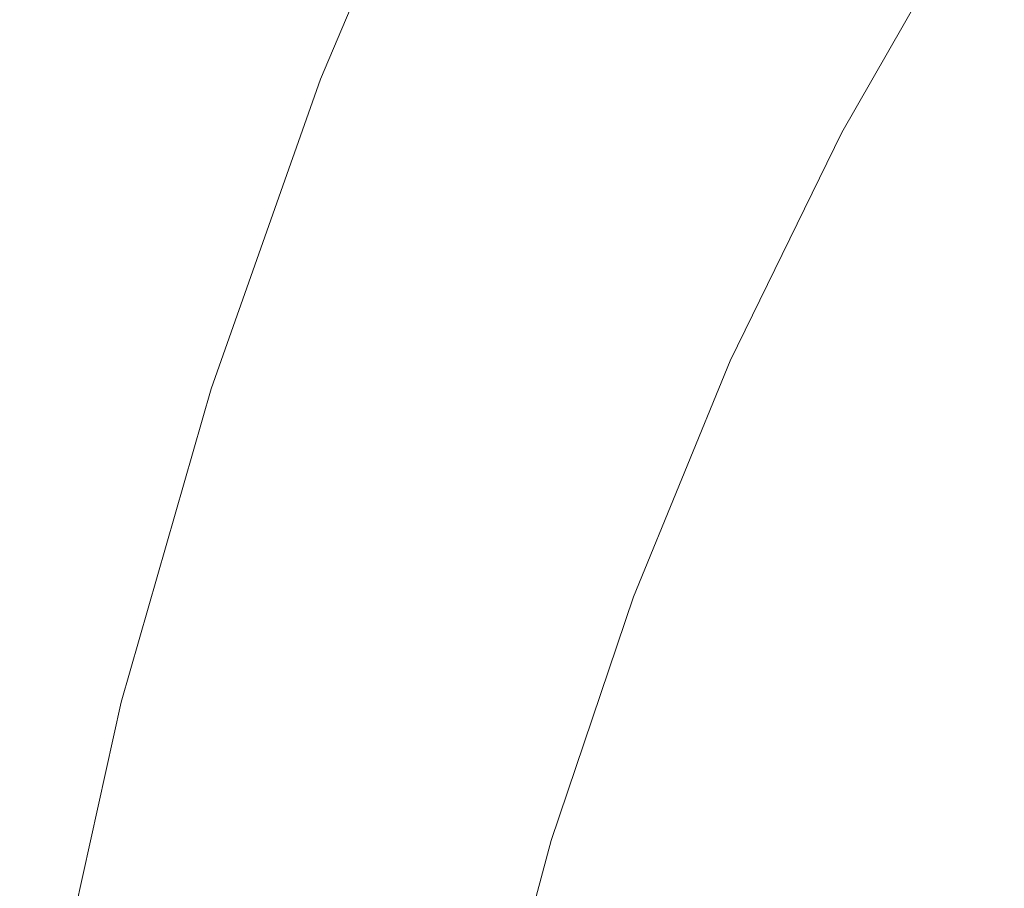
# Model space of a CAD drawing. Extents: x -615 to -20, y 52 to 517.
# Drawn here: x -612 to -577, y 322 to 353 of the extents above; entities that cross this region are included whole.
import ezdxf

# ---------------------------------------------------------------- set-up
doc = ezdxf.new("R2010")
doc.units = 0
doc.header["$LTSCALE"] = 500
doc.header["$MEASUREMENT"] = 0
doc.layers.add('NOVOTERM_CERAMIKA', color=7, linetype='Continuous')

msp = doc.modelspace()

# ---------------------------------------------------------------- linework, layer by layer
at = {"layer": 'NOVOTERM_CERAMIKA', "lineweight": 0}
for points, invisible_edges in [([(-572.477, 364.866, 307.353), (-577.946, 355.388, 307.353), (-575.669, 352.506, 307.369), (-570.274, 361.827, 307.369)], 15), ([(-594.453, 352.595, 222.156), (-595.078, 353.931, 230.272), (-590.219, 363.85, 230.272), (-589.654, 362.392, 222.156)], 15), ([(-587.445, 351.104, 307.212), (-582.465, 361.097, 307.212), (-584.592, 363.776, 307.054), (-589.633, 353.634, 307.054)], 15), ([(-602.571, 351.954, 299.83), (-598.005, 362.802, 299.83), (-598.02, 362.597, 297.035), (-602.576, 351.77, 297.035)], 15), ([(-602.416, 351.931, 301.966), (-597.845, 362.784, 301.966), (-598.005, 362.802, 299.83), (-602.571, 351.954, 299.83)], 15), ([(-602.416, 351.931, 301.966), (-602.067, 351.663, 303.549), (-597.499, 362.505, 303.549), (-597.845, 362.784, 301.966)], 15), ([(-580.865, 362.788, 181.699), (-580.425, 361.662, 177.134), (-585.392, 352.881, 177.134), (-585.881, 353.917, 181.699)], 15), ([(-602.576, 351.77, 297.035), (-598.02, 362.597, 297.035), (-597.929, 362.209, 293.473), (-602.47, 351.415, 293.473)], 15), ([(-602.067, 351.663, 303.549), (-601.484, 351.115, 304.686), (-596.925, 361.927, 304.686), (-597.499, 362.505, 303.549)], 13), ([(-593.772, 351.218, 214.289), (-594.453, 352.595, 222.156), (-589.654, 362.392, 222.156), (-589.035, 360.887, 214.289)], 15), ([(-602.47, 351.415, 293.473), (-597.929, 362.209, 293.473), (-597.773, 361.676, 289.038), (-602.295, 350.924, 289.038)], 15), ([(-602.092, 350.335, 283.623), (-602.295, 350.924, 289.038), (-597.773, 361.676, 289.038), (-597.594, 361.035, 283.623)], 15), ([(-601.484, 351.115, 304.686), (-600.626, 350.251, 305.484), (-596.084, 361.011, 305.484), (-596.925, 361.927, 304.686)], 15), ([(-580.073, 360.756, 173.423), (-585.002, 352.047, 173.423), (-585.392, 352.881, 177.134), (-580.425, 361.662, 177.134)], 15), ([(-601.855, 349.652, 277.371), (-602.092, 350.335, 283.623), (-597.594, 361.035, 283.623), (-597.384, 360.293, 277.371)], 15), ([(-600.626, 350.251, 305.484), (-599.451, 349.034, 306.049), (-594.935, 359.718, 306.049), (-596.084, 361.011, 305.484)], 15), ([(-593.057, 349.834, 206.756), (-593.772, 351.218, 214.289), (-589.035, 360.887, 214.289), (-588.382, 359.372, 206.756)], 15), ([(-587.445, 351.104, 307.212), (-585.146, 348.44, 307.306), (-580.23, 358.276, 307.306), (-582.465, 361.097, 307.212)], 15), ([(-579.76, 359.957, 170.475), (-584.64, 351.341, 170.476), (-585.002, 352.047, 173.423), (-580.073, 360.756, 173.423)], 15), ([(-601.575, 348.879, 270.425), (-601.855, 349.652, 277.371), (-597.384, 360.293, 277.371), (-597.136, 359.452, 270.425)], 15), ([(-579.435, 359.152, 168.2), (-584.236, 350.685, 168.202), (-584.64, 351.341, 170.476), (-579.76, 359.957, 170.475)], 15), ([(-597.918, 347.427, 306.489), (-593.437, 358.011, 306.489), (-594.935, 359.718, 306.049), (-599.451, 349.034, 306.049)], 15), ([(-601.247, 348.022, 262.927), (-601.575, 348.879, 270.425), (-597.136, 359.452, 270.425), (-596.843, 358.517, 262.927)], 15), ([(-592.332, 348.475, 199.644), (-593.057, 349.834, 206.756), (-588.382, 359.372, 206.756), (-587.719, 357.882, 199.644)], 15), ([(-579.048, 358.227, 166.509), (-583.722, 350.004, 166.514), (-584.236, 350.685, 168.202), (-579.435, 359.152, 168.2)], 15), ([(-573.209, 359.424, 163.932), (-573.531, 355.014, 163.582), (-577.641, 350.074, 163.705), (-577.562, 353.437, 164.013)], 15), ([(-601.247, 348.022, 262.927), (-596.843, 358.517, 262.927), (-596.497, 357.494, 255.02), (-600.864, 347.084, 255.02)], 15), ([(-585.146, 348.44, 307.306), (-582.795, 345.713, 307.353), (-577.946, 355.388, 307.353), (-580.23, 358.276, 307.306)], 15), ([(-579.048, 358.227, 166.509), (-578.548, 357.069, 165.312), (-583.027, 349.222, 165.323), (-583.722, 350.004, 166.514)], 13), ([(-596.088, 345.498, 306.819), (-591.65, 355.96, 306.819), (-593.437, 358.011, 306.489), (-597.918, 347.427, 306.489)], 15), ([(-592.332, 348.475, 199.644), (-587.719, 357.882, 199.644), (-587.066, 356.453, 193.04), (-591.62, 347.171, 193.04)], 15), ([(-600.864, 347.084, 255.02), (-596.497, 357.494, 255.02), (-596.093, 356.385, 246.846), (-600.418, 346.07, 246.846)], 15), ([(-578.548, 357.069, 165.312), (-578.023, 355.524, 164.512), (-582.179, 348.335, 164.534), (-583.027, 349.222, 165.323)], 15), ([(-600.418, 346.07, 246.846), (-596.093, 356.385, 246.846), (-595.622, 355.196, 238.55), (-599.902, 344.986, 238.55)], 15), ([(-591.62, 347.171, 193.04), (-587.066, 356.453, 193.04), (-586.446, 355.119, 187.029), (-590.945, 345.955, 187.029)], 15), ([(-594.023, 343.311, 307.054), (-589.633, 353.634, 307.054), (-591.65, 355.96, 306.819), (-596.088, 345.498, 306.819)], 15), ([(-582.795, 345.713, 307.353), (-580.453, 342.992, 307.369), (-575.669, 352.506, 307.369), (-577.946, 355.388, 307.353)], 15), ([(-578.023, 355.524, 164.512), (-577.562, 353.437, 164.013), (-581.204, 347.334, 164.054), (-582.179, 348.335, 164.534)], 15), ([(-599.902, 344.986, 238.55), (-595.622, 355.196, 238.55), (-595.078, 353.931, 230.272), (-599.309, 343.835, 230.272)], 15), ([(-590.945, 345.955, 187.029), (-586.446, 355.119, 187.029), (-585.881, 353.917, 181.699), (-590.329, 344.86, 181.699)], 15), ([(-574.453, 348.871, 163.313), (-578.737, 344.7, 163.479), (-577.641, 350.074, 163.705), (-573.531, 355.014, 163.582)], 15), ([(-598.633, 342.623, 222.156), (-599.309, 343.835, 230.272), (-595.078, 353.931, 230.272), (-594.453, 352.595, 222.156)], 15), ([(-590.329, 344.86, 181.699), (-585.881, 353.917, 181.699), (-585.392, 352.881, 177.134), (-589.797, 343.917, 177.134)], 15), ([(-591.782, 340.932, 307.212), (-587.445, 351.104, 307.212), (-589.633, 353.634, 307.054), (-594.023, 343.311, 307.054)], 15), ([(-577.562, 353.437, 164.013), (-577.641, 350.074, 163.705), (-580.323, 346.431, 163.817), (-581.204, 347.334, 164.054)], 15), ([(-589.372, 343.157, 173.423), (-589.797, 343.917, 177.134), (-585.392, 352.881, 177.134), (-585.002, 352.047, 173.423)], 15), ([(-597.898, 341.377, 214.289), (-598.633, 342.623, 222.156), (-594.453, 352.595, 222.156), (-593.772, 351.218, 214.289)], 15), ([(-580.453, 342.992, 307.369), (-578.177, 340.349, 307.369), (-573.458, 349.706, 307.369), (-575.669, 352.506, 307.369)], 15), ([(-606.302, 340.915, 301.966), (-602.416, 351.931, 301.966), (-602.571, 351.954, 299.83), (-606.454, 340.944, 299.83)], 15), ([(-606.454, 340.944, 299.83), (-602.571, 351.954, 299.83), (-602.576, 351.77, 297.035), (-606.45, 340.781, 297.035)], 15), ([(-606.302, 340.915, 301.966), (-605.951, 340.659, 303.549), (-602.067, 351.663, 303.549), (-602.416, 351.931, 301.966)], 15), ([(-588.965, 342.54, 170.475), (-589.372, 343.157, 173.423), (-585.002, 352.047, 173.423), (-584.64, 351.341, 170.476)], 15), ([(-606.45, 340.781, 297.035), (-602.576, 351.77, 297.035), (-602.47, 351.415, 293.473), (-606.331, 340.459, 293.473)], 15), ([(-605.951, 340.659, 303.549), (-605.36, 340.142, 304.686), (-601.484, 351.115, 304.686), (-602.067, 351.663, 303.549)], 13), ([(-606.331, 340.459, 293.473), (-602.47, 351.415, 293.473), (-602.295, 350.924, 289.038), (-606.14, 340.012, 289.038)], 15), ([(-597.128, 340.126, 206.756), (-597.898, 341.377, 214.289), (-593.772, 351.218, 214.289), (-593.057, 349.834, 206.756)], 15), ([(-588.489, 342.023, 168.2), (-588.965, 342.54, 170.475), (-584.64, 351.341, 170.476), (-584.236, 350.685, 168.202)], 15), ([(-605.917, 339.474, 283.623), (-606.14, 340.012, 289.038), (-602.295, 350.924, 289.038), (-602.092, 350.335, 283.623)], 15), ([(-605.36, 340.142, 304.686), (-604.487, 339.33, 305.484), (-600.626, 350.251, 305.484), (-601.484, 351.115, 304.686)], 15), ([(-591.782, 340.932, 307.212), (-589.427, 338.428, 307.306), (-585.146, 348.44, 307.306), (-587.445, 351.104, 307.212)], 15), ([(-587.857, 341.565, 166.509), (-588.489, 342.023, 168.2), (-584.236, 350.685, 168.202), (-583.722, 350.004, 166.514)], 15), ([(-605.656, 338.852, 277.371), (-605.917, 339.474, 283.623), (-602.092, 350.335, 283.623), (-601.855, 349.652, 277.371)], 15), ([(-604.487, 339.33, 305.484), (-603.291, 338.189, 306.049), (-599.451, 349.034, 306.049), (-600.626, 350.251, 305.484)], 15), ([(-578.737, 344.7, 163.479), (-582.022, 341.787, 163.705), (-580.323, 346.431, 163.817), (-577.641, 350.074, 163.705)], 15), ([(-596.349, 338.899, 199.644), (-597.128, 340.126, 206.756), (-593.057, 349.834, 206.756), (-592.332, 348.475, 199.644)], 15), ([(-587.857, 341.565, 166.509), (-583.722, 350.004, 166.514), (-583.027, 349.222, 165.323), (-586.978, 341.124, 165.312)], 11), ([(-605.351, 338.148, 270.425), (-605.656, 338.852, 277.371), (-601.855, 349.652, 277.371), (-601.575, 348.879, 270.425)], 15), ([(-576.029, 337.852, 307.369), (-571.369, 347.062, 307.369), (-573.458, 349.706, 307.369), (-578.177, 340.349, 307.369)], 15), ([(-601.728, 336.684, 306.489), (-597.918, 347.427, 306.489), (-599.451, 349.034, 306.049), (-603.291, 338.189, 306.049)], 15), ([(-586.978, 341.124, 165.312), (-583.027, 349.222, 165.323), (-582.179, 348.335, 164.534), (-585.799, 340.818, 164.512)], 15), ([(-604.993, 337.368, 262.927), (-605.351, 338.148, 270.425), (-601.575, 348.879, 270.425), (-601.247, 348.022, 262.927)], 15), ([(-575.734, 341.242, 163.112), (-580.378, 337.674, 163.313), (-578.737, 344.7, 163.479), (-574.453, 348.871, 163.313)], 15), ([(-596.349, 338.899, 199.644), (-592.332, 348.475, 199.644), (-591.62, 347.171, 193.04), (-595.586, 337.724, 193.04)], 15), ([(-589.427, 338.428, 307.306), (-587.019, 335.865, 307.353), (-582.795, 345.713, 307.353), (-585.146, 348.44, 307.306)], 15), ([(-585.799, 340.818, 164.512), (-582.179, 348.335, 164.534), (-581.204, 347.334, 164.054), (-584.261, 340.766, 164.013)], 15), ([(-604.993, 337.368, 262.927), (-601.247, 348.022, 262.927), (-600.864, 347.084, 255.02), (-604.577, 336.518, 255.02)], 15), ([(-599.863, 334.878, 306.819), (-596.088, 345.498, 306.819), (-597.918, 347.427, 306.489), (-601.728, 336.684, 306.489)], 15), ([(-584.261, 340.766, 164.013), (-581.204, 347.334, 164.054), (-580.323, 346.431, 163.817), (-582.022, 341.787, 163.705)], 15), ([(-604.577, 336.518, 255.02), (-600.864, 347.084, 255.02), (-600.418, 346.07, 246.846), (-604.095, 335.601, 246.846)], 15), ([(-595.586, 337.724, 193.04), (-591.62, 347.171, 193.04), (-590.945, 345.955, 187.029), (-594.862, 336.628, 187.029)], 15), ([(-604.095, 335.601, 246.846), (-600.418, 346.07, 246.846), (-599.902, 344.986, 238.55), (-603.541, 334.622, 238.55)], 15), ([(-594.862, 336.628, 187.029), (-590.945, 345.955, 187.029), (-590.329, 344.86, 181.699), (-594.203, 335.642, 181.699)], 15), ([(-587.019, 335.865, 307.353), (-584.619, 333.308, 307.369), (-580.453, 342.992, 307.369), (-582.795, 345.713, 307.353)], 15), ([(-597.756, 332.832, 307.054), (-594.023, 343.311, 307.054), (-596.088, 345.498, 306.819), (-599.863, 334.878, 306.819)], 15), ([(-603.541, 334.622, 238.55), (-599.902, 344.986, 238.55), (-599.309, 343.835, 230.272), (-602.907, 333.588, 230.272)], 15), ([(-594.203, 335.642, 181.699), (-590.329, 344.86, 181.699), (-589.797, 343.917, 177.134), (-593.634, 334.793, 177.134)], 15), ([(-580.378, 337.674, 163.313), (-584.117, 335, 163.582), (-582.022, 341.787, 163.705), (-578.737, 344.7, 163.479)], 15), ([(-602.187, 332.501, 222.156), (-602.907, 333.588, 230.272), (-599.309, 343.835, 230.272), (-598.633, 342.623, 222.156)], 15), ([(-593.178, 334.109, 173.423), (-593.634, 334.793, 177.134), (-589.797, 343.917, 177.134), (-589.372, 343.157, 173.423)], 15), ([(-595.47, 330.608, 307.212), (-591.782, 340.932, 307.212), (-594.023, 343.311, 307.054), (-597.756, 332.832, 307.054)], 15), ([(-592.732, 333.577, 170.474), (-593.178, 334.109, 173.423), (-589.372, 343.157, 173.423), (-588.965, 342.54, 170.475)], 15), ([(-584.619, 333.308, 307.369), (-582.288, 330.824, 307.369), (-578.177, 340.349, 307.369), (-580.453, 342.992, 307.369)], 15), ([(-601.406, 331.388, 214.289), (-602.187, 332.501, 222.156), (-598.633, 342.623, 222.156), (-597.898, 341.377, 214.289)], 15), ([(-592.191, 333.184, 168.195), (-592.732, 333.577, 170.474), (-588.965, 342.54, 170.475), (-588.489, 342.023, 168.2)], 15), ([(-591.451, 332.917, 166.496), (-592.191, 333.184, 168.195), (-588.489, 342.023, 168.2), (-587.857, 341.565, 166.509)], 15), ([(-586.902, 333.531, 163.932), (-584.261, 340.766, 164.013), (-582.022, 341.787, 163.705), (-584.117, 335, 163.582)], 15), ([(-600.59, 330.272, 206.756), (-601.406, 331.388, 214.289), (-597.898, 341.377, 214.289), (-597.128, 340.126, 206.756)], 15), ([(-591.451, 332.917, 166.496), (-587.857, 341.565, 166.509), (-586.978, 341.124, 165.312), (-590.407, 332.762, 165.287)], 11), ([(-590.407, 332.762, 165.287), (-586.978, 341.124, 165.312), (-585.799, 340.818, 164.512), (-588.933, 332.905, 164.465)], 15), ([(-577.133, 332.375, 162.965), (-582.089, 329.351, 163.185), (-580.378, 337.674, 163.313), (-575.734, 341.242, 163.112)], 15), ([(-609.497, 329.763, 301.966), (-606.302, 340.915, 301.966), (-606.454, 340.944, 299.83), (-609.647, 329.798, 299.83)], 15), ([(-609.647, 329.798, 299.83), (-606.454, 340.944, 299.83), (-606.45, 340.781, 297.035), (-609.636, 329.656, 297.035)], 15), ([(-609.636, 329.656, 297.035), (-606.45, 340.781, 297.035), (-606.331, 340.459, 293.473), (-609.506, 329.367, 293.473)], 15), ([(-609.497, 329.763, 301.966), (-609.145, 329.519, 303.549), (-605.951, 340.659, 303.549), (-606.302, 340.915, 301.966)], 15), ([(-609.145, 329.519, 303.549), (-608.547, 329.033, 304.686), (-605.36, 340.142, 304.686), (-605.951, 340.659, 303.549)], 13), ([(-595.47, 330.608, 307.212), (-593.068, 328.266, 307.306), (-589.427, 338.428, 307.306), (-591.782, 340.932, 307.212)], 15), ([(-588.933, 332.905, 164.465), (-585.799, 340.818, 164.512), (-584.261, 340.766, 164.013), (-586.902, 333.531, 163.932)], 15), ([(-609.506, 329.367, 293.473), (-606.331, 340.459, 293.473), (-606.14, 340.012, 289.038), (-609.301, 328.964, 289.038)], 15), ([(-580.087, 328.478, 307.369), (-576.029, 337.852, 307.369), (-578.177, 340.349, 307.369), (-582.288, 330.824, 307.369)], 15), ([(-609.062, 328.48, 283.623), (-609.301, 328.964, 289.038), (-606.14, 340.012, 289.038), (-605.917, 339.474, 283.623)], 15), ([(-608.547, 329.033, 304.686), (-607.662, 328.274, 305.484), (-604.487, 339.33, 305.484), (-605.36, 340.142, 304.686)], 15), ([(-599.766, 329.18, 199.644), (-600.59, 330.272, 206.756), (-597.128, 340.126, 206.756), (-596.349, 338.899, 199.644)], 15), ([(-608.782, 327.918, 277.371), (-609.062, 328.48, 283.623), (-605.917, 339.474, 283.623), (-605.656, 338.852, 277.371)], 15), ([(-607.662, 328.274, 305.484), (-606.448, 327.21, 306.049), (-603.291, 338.189, 306.049), (-604.487, 339.33, 305.484)], 15), ([(-608.455, 327.284, 270.425), (-608.782, 327.918, 277.371), (-605.656, 338.852, 277.371), (-605.351, 338.148, 270.425)], 15), ([(-599.766, 329.18, 199.644), (-596.349, 338.899, 199.644), (-595.586, 337.724, 193.04), (-598.958, 328.134, 193.04)], 15), ([(-593.068, 328.266, 307.306), (-590.611, 325.869, 307.353), (-587.019, 335.865, 307.353), (-589.427, 338.428, 307.306)], 15), ([(-608.073, 326.583, 262.927), (-608.455, 327.284, 270.425), (-605.351, 338.148, 270.425), (-604.993, 337.368, 262.927)], 15), ([(-604.861, 325.809, 306.489), (-601.728, 336.684, 306.489), (-603.291, 338.189, 306.049), (-606.448, 327.21, 306.049)], 15), ([(-598.958, 328.134, 193.04), (-595.586, 337.724, 193.04), (-594.862, 336.628, 187.029), (-598.193, 327.161, 187.029)], 15), ([(-582.089, 329.351, 163.185), (-586.163, 326.979, 163.479), (-584.117, 335, 163.582), (-580.378, 337.674, 163.313)], 15), ([(-578.025, 326.28, 307.355), (-574.016, 335.514, 307.355), (-576.029, 337.852, 307.369), (-580.087, 328.478, 307.369)], 15), ([(-608.073, 326.583, 262.927), (-604.993, 337.368, 262.927), (-604.577, 336.518, 255.02), (-607.63, 325.821, 255.02)], 15), ([(-607.63, 325.821, 255.02), (-604.577, 336.518, 255.02), (-604.095, 335.601, 246.846), (-607.119, 325.002, 246.846)], 15), ([(-602.966, 324.128, 306.819), (-599.863, 334.878, 306.819), (-601.728, 336.684, 306.489), (-604.861, 325.809, 306.489)], 15), ([(-598.193, 327.161, 187.029), (-594.862, 336.628, 187.029), (-594.203, 335.642, 181.699), (-597.497, 326.285, 181.699)], 15), ([(-590.611, 325.869, 307.353), (-588.163, 323.479, 307.369), (-584.619, 333.308, 307.369), (-587.019, 335.865, 307.353)], 15), ([(-572.452, 325.358, 162.701), (-578.481, 322.5, 162.865), (-577.133, 332.375, 162.965), (-571.357, 335.889, 162.807)], 15), ([(-607.119, 325.002, 246.846), (-604.095, 335.601, 246.846), (-603.541, 334.622, 238.55), (-606.533, 324.131, 238.55)], 15), ([(-597.497, 326.285, 181.699), (-594.203, 335.642, 181.699), (-593.634, 334.793, 177.134), (-596.896, 325.531, 177.134)], 15), ([(-576.11, 324.243, 307.316), (-572.147, 333.345, 307.316), (-574.016, 335.514, 307.355), (-578.025, 326.28, 307.355)], 15), ([(-600.825, 322.225, 307.054), (-597.756, 332.832, 307.054), (-599.863, 334.878, 306.819), (-602.966, 324.128, 306.819)], 15), ([(-596.415, 324.924, 173.423), (-596.896, 325.531, 177.134), (-593.634, 334.793, 177.134), (-593.178, 334.109, 173.423)], 15), ([(-589.295, 325.424, 163.855), (-586.902, 333.531, 163.932), (-584.117, 335, 163.582), (-586.163, 326.979, 163.479)], 15), ([(-606.533, 324.131, 238.55), (-603.541, 334.622, 238.55), (-602.907, 333.588, 230.272), (-605.865, 323.213, 230.272)], 15), ([(-595.935, 324.472, 170.472), (-596.415, 324.924, 173.423), (-593.178, 334.109, 173.423), (-592.732, 333.577, 170.474)], 15), ([(-605.109, 322.255, 222.156), (-605.865, 323.213, 230.272), (-602.907, 333.588, 230.272), (-602.187, 332.501, 222.156)], 15), ([(-595.338, 324.182, 168.189), (-595.935, 324.472, 170.472), (-592.732, 333.577, 170.474), (-592.191, 333.184, 168.195)], 15), ([(-591.632, 324.526, 164.414), (-588.933, 332.905, 164.465), (-586.902, 333.531, 163.932), (-589.295, 325.424, 163.855)], 15), ([(-594.506, 324.064, 166.481), (-595.338, 324.182, 168.189), (-592.191, 333.184, 168.195), (-591.451, 332.917, 166.496)], 15), ([(-588.163, 323.479, 307.369), (-585.784, 321.156, 307.369), (-582.288, 330.824, 307.369), (-584.619, 333.308, 307.369)], 15), ([(-598.503, 320.156, 307.212), (-595.47, 330.608, 307.212), (-597.756, 332.832, 307.054), (-600.825, 322.225, 307.054)], 15), ([(-594.506, 324.064, 166.481), (-591.451, 332.917, 166.496), (-590.407, 332.762, 165.287), (-593.32, 324.126, 165.256)], 11), ([(-593.32, 324.126, 165.256), (-590.407, 332.762, 165.287), (-588.933, 332.905, 164.465), (-591.632, 324.526, 164.414)], 15), ([(-604.29, 321.275, 214.289), (-605.109, 322.255, 222.156), (-602.187, 332.501, 222.156), (-601.406, 331.388, 214.289)], 15), ([(-578.481, 322.5, 162.865), (-583.694, 320.013, 163.095), (-582.089, 329.351, 163.185), (-577.133, 332.375, 162.965)], 15), ([(-603.437, 320.297, 206.756), (-604.29, 321.275, 214.289), (-601.406, 331.388, 214.289), (-600.59, 330.272, 206.756)], 15), ([(-598.503, 320.156, 307.212), (-596.061, 317.979, 307.306), (-593.068, 328.266, 307.306), (-595.47, 330.608, 307.212)], 15), ([(-583.538, 318.962, 307.369), (-580.087, 328.478, 307.369), (-582.288, 330.824, 307.369), (-585.784, 321.156, 307.369)], 15), ([(-602.575, 319.34, 199.644), (-603.437, 320.297, 206.756), (-600.59, 330.272, 206.756), (-599.766, 329.18, 199.644)], 15), ([(-609.497, 329.763, 301.966), (-609.647, 329.798, 299.83), (-612.142, 318.544, 299.83), (-611.995, 318.503, 301.966)], 15), ([(-609.647, 329.798, 299.83), (-609.636, 329.656, 297.035), (-612.126, 318.422, 297.035), (-612.142, 318.544, 299.83)], 15), ([(-609.636, 329.656, 297.035), (-609.506, 329.367, 293.473), (-611.988, 318.167, 293.473), (-612.126, 318.422, 297.035)], 15), ([(-609.497, 329.763, 301.966), (-611.995, 318.503, 301.966), (-611.641, 318.27, 303.549), (-609.145, 329.519, 303.549)], 15), ([(-609.145, 329.519, 303.549), (-611.641, 318.27, 303.549), (-611.039, 317.816, 304.686), (-608.547, 329.033, 304.686)], 11), ([(-609.506, 329.367, 293.473), (-609.301, 328.964, 289.038), (-611.772, 317.809, 289.038), (-611.988, 318.167, 293.473)], 15), ([(-602.575, 319.34, 199.644), (-599.766, 329.18, 199.644), (-598.958, 328.134, 193.04), (-601.731, 318.427, 193.04)], 15), ([(-583.694, 320.013, 163.095), (-588.014, 318.01, 163.4), (-586.163, 326.979, 163.479), (-582.089, 329.351, 163.185)], 15), ([(-609.062, 328.48, 283.623), (-611.52, 317.378, 283.623), (-611.772, 317.809, 289.038), (-609.301, 328.964, 289.038)], 15), ([(-608.547, 329.033, 304.686), (-611.039, 317.816, 304.686), (-610.144, 317.11, 305.484), (-607.662, 328.274, 305.484)], 15), ([(-608.782, 327.918, 277.371), (-611.225, 316.878, 277.371), (-611.52, 317.378, 283.623), (-609.062, 328.48, 283.623)], 15), ([(-581.434, 316.908, 307.355), (-578.025, 326.28, 307.355), (-580.087, 328.478, 307.369), (-583.538, 318.962, 307.369)], 15), ([(-607.662, 328.274, 305.484), (-610.144, 317.11, 305.484), (-608.916, 316.124, 306.049), (-606.448, 327.21, 306.049)], 15), ([(-601.731, 318.427, 193.04), (-598.958, 328.134, 193.04), (-598.193, 327.161, 187.029), (-600.933, 317.577, 187.029)], 15), ([(-596.061, 317.979, 307.306), (-593.564, 315.751, 307.353), (-590.611, 325.869, 307.353), (-593.068, 328.266, 307.306)], 15), ([(-608.455, 327.284, 270.425), (-610.881, 316.314, 270.425), (-611.225, 316.878, 277.371), (-608.782, 327.918, 277.371)], 15), ([(-608.073, 326.583, 262.927), (-610.48, 315.694, 262.927), (-610.881, 316.314, 270.425), (-608.455, 327.284, 270.425)], 15), ([(-604.861, 325.809, 306.489), (-606.448, 327.21, 306.049), (-608.916, 316.124, 306.049), (-607.31, 314.828, 306.489)], 15), ([(-600.933, 317.577, 187.029), (-598.193, 327.161, 187.029), (-597.497, 326.285, 181.699), (-600.206, 316.814, 181.699)], 15), ([(-591.362, 316.606, 163.793), (-589.295, 325.424, 163.855), (-586.163, 326.979, 163.479), (-588.014, 318.01, 163.4)], 15), ([(-608.073, 326.583, 262.927), (-607.63, 325.821, 255.02), (-610.017, 315.02, 255.02), (-610.48, 315.694, 262.927)], 15), ([(-600.206, 316.814, 181.699), (-597.497, 326.285, 181.699), (-596.896, 325.531, 177.134), (-599.578, 316.156, 177.134)], 15), ([(-579.48, 315.003, 307.316), (-576.11, 324.243, 307.316), (-578.025, 326.28, 307.355), (-581.434, 316.908, 307.355)], 15), ([(-607.63, 325.821, 255.02), (-607.119, 325.002, 246.846), (-609.483, 314.3, 246.846), (-610.017, 315.02, 255.02)], 15), ([(-602.966, 324.128, 306.819), (-604.861, 325.809, 306.489), (-607.31, 314.828, 306.489), (-605.391, 313.273, 306.819)], 15), ([(-593.564, 315.751, 307.353), (-591.076, 313.528, 307.369), (-588.163, 323.479, 307.369), (-590.611, 325.869, 307.353)], 15), ([(-599.076, 315.626, 173.423), (-599.578, 316.156, 177.134), (-596.896, 325.531, 177.134), (-596.415, 324.924, 173.423)], 15), ([(-593.883, 315.702, 164.37), (-591.632, 324.526, 164.414), (-589.295, 325.424, 163.855), (-591.362, 316.606, 163.793)], 15), ([(-572.452, 325.358, 162.701), (-573.39, 314.015, 162.638), (-579.614, 311.845, 162.806), (-578.481, 322.5, 162.865)], 15), ([(-607.119, 325.002, 246.846), (-606.533, 324.131, 238.55), (-608.872, 313.537, 238.55), (-609.483, 314.3, 246.846)], 15), ([(-598.569, 315.245, 170.471), (-599.076, 315.626, 173.423), (-596.415, 324.924, 173.423), (-595.935, 324.472, 170.472)], 15), ([(-597.928, 315.034, 168.184), (-598.569, 315.245, 170.471), (-595.935, 324.472, 170.472), (-595.338, 324.182, 168.189)], 15), ([(-595.722, 315.203, 165.229), (-593.32, 324.126, 165.256), (-591.632, 324.526, 164.414), (-593.883, 315.702, 164.37)], 15), ([(-606.533, 324.131, 238.55), (-605.865, 323.213, 230.272), (-608.178, 312.738, 230.272), (-608.872, 313.537, 238.55)], 15), ([(-600.825, 322.225, 307.054), (-602.966, 324.128, 306.819), (-605.391, 313.273, 306.819), (-603.224, 311.514, 307.054)], 15), ([(-597.022, 315.013, 166.468), (-597.928, 315.034, 168.184), (-595.338, 324.182, 168.189), (-594.506, 324.064, 166.481)], 15), ([(-597.022, 315.013, 166.468), (-594.506, 324.064, 166.481), (-593.32, 324.126, 165.256), (-595.722, 315.203, 165.229)], 3), ([(-577.687, 313.257, 307.238), (-574.352, 322.375, 307.238), (-576.11, 324.243, 307.316), (-579.48, 315.003, 307.316)], 15), ([(-591.076, 313.528, 307.369), (-588.658, 311.369, 307.369), (-585.784, 321.156, 307.369), (-588.163, 323.479, 307.369)], 15), ([(-605.109, 322.255, 222.156), (-607.393, 311.908, 222.156), (-608.178, 312.738, 230.272), (-605.865, 323.213, 230.272)], 15), ([(-578.481, 322.5, 162.865), (-579.614, 311.845, 162.806), (-585.02, 309.942, 163.04), (-583.694, 320.013, 163.095)], 15)]:
    msp.add_3dface(points, dxfattribs=dict(at, invisible_edges=invisible_edges))

doc.saveas('drawing.dxf')
